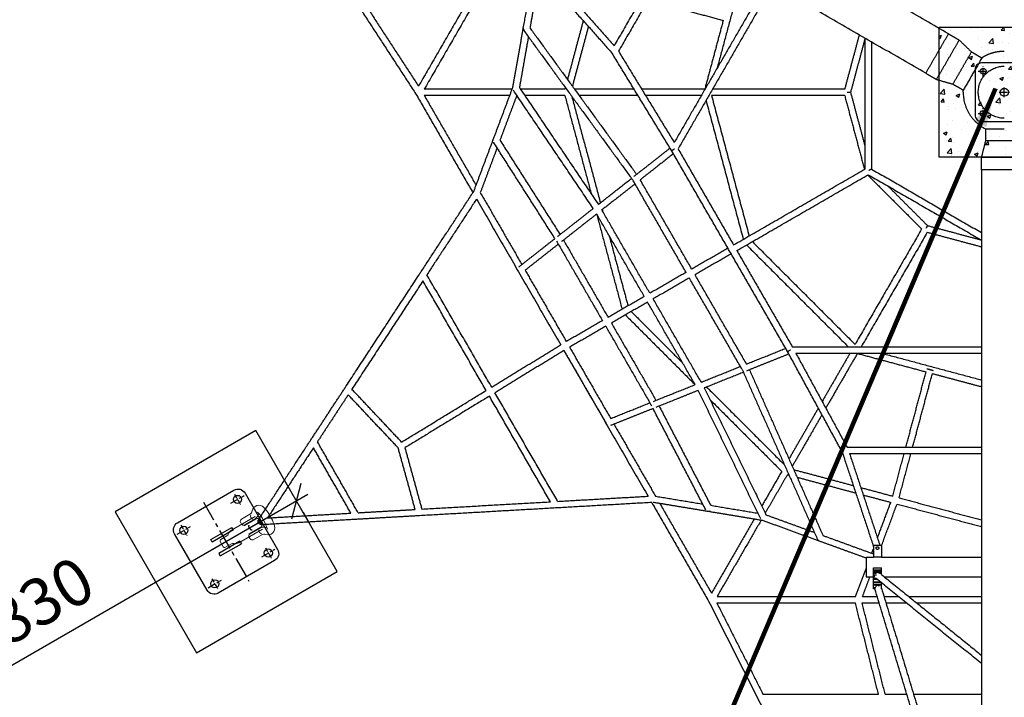
# Model space of a CAD drawing. Units: millimetres. Extents: x -282789 to 136859, y -27434 to 273524.
# Drawn here: x 107346 to 110372, y -17046 to -14964 of the extents above; entities that cross this region are included whole.
import ezdxf

# ---------------------------------------------------------------- set-up
doc = ezdxf.new("R2010")
doc.units = ezdxf.units.MM
doc.header["$MEASUREMENT"] = 0
doc.linetypes.add('CENTER', pattern=[2, 1.25, -0.25, 0.25, -0.25])
doc.layers.get('0').update_dxf_attribs({"linetype": 'CONTINUOUS'})
doc.layers.get('DEFPOINTS').update_dxf_attribs({"linetype": 'CONTINUOUS'})
for name, color, linetype in [('C', 1, 'CENTER'), ('CL', 1, 'CENTER'), ('G_DIM1', 7, 'CONTINUOUS'), ('G_기둥파이프', 7, 'CONTINUOUS'), ('G_로프', 150, 'CONTINUOUS'), ('G_지시선', 4, 'CONTINUOUS'), ('G_콘크리트', 6, 'CONTINUOUS'), ('G_플레이트', 7, 'CONTINUOUS')]:
    doc.layers.add(name, color=color, linetype=linetype)
doc.layers.add('F18$로프', color=7, linetype='CONTINUOUS', true_color=0x000000)
doc.styles.add('GSWeb(맑은고딕)', font='txt')
doc.styles.get("Standard").update_dxf_attribs({"font": 'txt', "height": 10})
doc.dimstyles.new('GSWeb A3 80', dxfattribs={"dimscale": 80, "dimtxt": 1.8, "dimasz": 1, "dimexe": 1, "dimexo": 0.5, "dimgap": 0.5, "dimtad": 1, "dimdec": 0, "dimdsep": 46, "dimlunit": 6, "dimtxsty": 'GSWeb(맑은고딕)', "dimblk": 'OBLIQUE', "dimcen": 0.09, "dimdle": 0.5, "dimclrd": 4, "dimclre": 4, "dimclrt": 3, "dimadec": 0, "dimazin": 2, "dimtfac": 1, "dimtdec": 0, "dimtix": 1, "dimtmove": 0, "dimatfit": 3, "dimldrblk": 'OBLIQUE', "dimfxl": 1, "dimtolj": 1, "dimtzin": 0, "dimarcsym": 0})
doc.dimstyles.get("Standard").update_dxf_attribs({"dimtxt": 0.18, "dimasz": 0.18, "dimexe": 0.18, "dimexo": 0.0625, "dimgap": 0.09, "dimtad": 0, "dimtih": 1, "dimtoh": 1, "dimdec": 4, "dimzin": 0, "dimdsep": 46, "dimtxsty": 'Standard', "dimcen": 0.09, "dimadec": 0, "dimazin": 0, "dimtfac": 1, "dimtdec": 4, "dimtofl": 0, "dimtmove": 0, "dimatfit": 3, "dimfxl": 1, "dimtolj": 1, "dimtzin": 0, "dimarcsym": 0})

# ---------------------------------------------------------------- blocks, each defined once
blk = doc.blocks.new('_Oblique')
at = {"color": 0, "linetype": 'ByBlock', "lineweight": -2}
blk.add_line((-0.5, -0.5), (0.5, 0.5), dxfattribs=at)
blk = doc.blocks.new('*D1030')
at = {"layer": 'DEFPOINTS', "color": 0}
for p in [(110375.7, -11173.8), (104826.8, -20304.2), (110375.7, -20304.2)]:
    blk.add_point(p, dxfattribs=at)
at = {"layer": 'G_DIM1', "color": 4, "lineweight": -2}
for p, q in [((104826.8, -11133.8), (104826.8, -20344.2)), ((110335.7, -11173.8), (104746.8, -11173.8)), ((110335.7, -20304.2), (104746.8, -20304.2))]:
    blk.add_line(p, q, dxfattribs=at)
at = {"layer": 'G_DIM1', "color": 4, "linetype": 'ByBlock', "lineweight": -2, "xscale": 80, "yscale": 80, "zscale": 80}
for p, rotation in [((104826.8, -11173.8), 90), ((104826.8, -20304.2), 270)]:
    blk.add_blockref('_Oblique', p, dxfattribs=dict(at, rotation=rotation))
at = {"layer": 'G_DIM1', "color": 3, "insert": (104700, -15739), "char_height": 144, "attachment_point": 5, "rotation": 90, "style": 'GSWeb(맑은고딕)'}
blk.add_mtext('\\A1;9,130', dxfattribs=at)
blk = doc.blocks.new('*D1035')
at = {"layer": 'DEFPOINTS', "color": 0}
for p in [(108196.7, -16442.7), (106611.9, -17357.7), (106611.9, -17357.7)]:
    blk.add_point(p, dxfattribs=at)
at = {"layer": 'G_DIM1', "color": 4, "lineweight": -2}
for p, q in [((108231.3, -16422.7), (106577.2, -17377.7)), ((108216.7, -16477.4), (108236.7, -16512)), ((106631.9, -17392.4), (106651.9, -17427))]:
    blk.add_line(p, q, dxfattribs=at)
at = {"layer": 'G_DIM1', "color": 4, "linetype": 'ByBlock', "lineweight": -2, "xscale": 80, "yscale": 80, "zscale": 80}
for p, rotation in [((108196.7, -16442.7), 30.00006718031752), ((106611.9, -17357.7), 210.0000671803175)]:
    blk.add_blockref('_Oblique', p, dxfattribs=dict(at, rotation=rotation))
at = {"layer": 'G_DIM1', "color": 3, "insert": (107340.9, -16790.4), "char_height": 144, "attachment_point": 5, "rotation": 30.0001, "style": 'GSWeb(맑은고딕)'}
blk.add_mtext('\\A1;1,830', dxfattribs=at)
blk = doc.blocks.new('*D1037')
at = {"layer": 'DEFPOINTS', "color": 0}
for p in [(110375.7, -10843.8), (104485.5, -20634.2), (110375.7, -20634.2)]:
    blk.add_point(p, dxfattribs=at)
at = {"layer": 'G_DIM1', "color": 4, "lineweight": -2}
for p, q in [((104485.5, -10803.8), (104485.5, -20674.2)), ((110335.7, -10843.8), (104405.5, -10843.8)), ((110335.7, -20634.2), (104405.5, -20634.2))]:
    blk.add_line(p, q, dxfattribs=at)
at = {"layer": 'G_DIM1', "color": 4, "linetype": 'ByBlock', "lineweight": -2, "xscale": 80, "yscale": 80, "zscale": 80}
for p, rotation in [((104485.5, -10843.8), 90), ((104485.5, -20634.2), 270)]:
    blk.add_blockref('_Oblique', p, dxfattribs=dict(at, rotation=rotation))
at = {"layer": 'G_DIM1', "color": 3, "insert": (104359, -15739), "char_height": 144, "attachment_point": 5, "rotation": 90, "style": 'GSWeb(맑은고딕)'}
blk.add_mtext('\\A1;9,790', dxfattribs=at)
blk = doc.blocks.new('신형 턴버클 플레이트')
for p, q in [((110860, -12387.4), (110860, -12462.4)), ((110869, -12387.4), (110860, -12387.4)), ((110869, -12462.4), (110869, -12387.4)), ((110909, -12462.4), (110909, -12387.4)), ((110909, -12387.4), (110918, -12387.4)), ((110918, -12387.4), (110918, -12462.4)), ((110869, -12462.4), (110860, -12462.4)), ((110909, -12462.4), (110918, -12462.4))]:
    blk.add_line(p, q)
blk.add_lwpolyline([(110789, -12299.9), (110989, -12299.9, -0.414214), (111014, -12324.9), (111014, -12524.9, -0.414214), (110989, -12549.9), (110789, -12549.9, -0.414214), (110764, -12524.9), (110764, -12324.9, -0.414214)], format="xyb", close=True)
for centre in [(110794, -12329.9), (110984, -12329.9), (110794, -12519.9), (110984, -12519.9)]:
    blk.add_circle(centre, 12.5)
at = {"layer": 'C', "ltscale": 20}
for p, q in [((110794, -12306.5), (110794, -12353.3)), ((110984, -12306.5), (110984, -12353.3)), ((110794, -12496.5), (110794, -12543.3)), ((110984, -12496.5), (110984, -12543.3))]:
    blk.add_line(p, q, dxfattribs=at)
at = {"layer": 'C', "ltscale": 10}
for p, q in [((110812, -12329.9), (110775.9, -12329.9)), ((111002, -12329.9), (110965.9, -12329.9)), ((110812, -12519.9), (110775.9, -12519.9)), ((111002, -12519.9), (110965.9, -12519.9))]:
    blk.add_line(p, q, dxfattribs=at)
at = {"layer": 'CL', "linetype": 'CENTER', "ltscale": 50}
for p, q in [((110889, -12564.9), (110889, -12285)), ((111028.9, -12424.9), (110749, -12424.9))]:
    blk.add_line(p, q, dxfattribs=at)
blk = doc.blocks.new('G$C44BFC504')
at = {"lineweight": 5}
for p, q in [((12.6, 81.3), (12.6, 51)), ((35, 84.2), (35, 40.2)), ((63, 40.2), (63, 84.2)), ((40, 35.2), (58, 35.2))]:
    blk.add_line(p, q, dxfattribs=at)
for points in [[(32.5, 42.4), (32.5, 81.3, 0.414214), (25.9, 88), (25.9, 88), (19.2, 88, 0.414214), (12.6, 81.3)], [(85.4, 51), (85.4, 81.3, 0.414214), (78.8, 88), (72.2, 88), (72.2, 88, 0.414214), (65.6, 81.3), (65.6, 42.4)], [(7.4, 39.6, 0.609017), (15.9, 3.3, 0.067275), (41.1, 0), (57, 0, 0.067275), (82.2, 3.3, 0.609025), (90.7, 39.6, 0.609025)], [(32.5, 60.5, 0.037703), (35, 58.1)], [(63, 58.1, 0.03865), (65.6, 60.5, 0.03865)], [(18.8, 27.4, 0.079668), (41, 24), (57, 24, 0.079668), (79.2, 27.4)]]:
    blk.add_lwpolyline(points, format="xyb", dxfattribs=at)
for centre, radius, start, end in [((-2.4, 51), 15, 310.4908, 0), ((23.3, 43.9), 9.46, 46.9631, 143.2494), ((13, 43.1), 19.5, 307.6888, 357.9173), ((40, 40.2), 5, 180, 270), ((58, 40.2), 5, 270, 0), ((85, 43.1), 19.5, 182.0827, 232.3112), ((74.7, 43.9), 9.46, 36.7506, 133.0369), ((100.4, 51), 15, 180, 229.5092), ((27.3, 25.4), 3.32, 135.6415, 169.8898), ((70.7, 25.4), 3.32, 10.1102, 44.3585)]:
    blk.add_arc(centre, radius, start, end, dxfattribs=at)
for points, weights in [([(49, 72.7), (42.8, 74), (40.4, 69.8)], [1, 0.785367939941, 0.885300494192]), ([(49, 72.7), (55.2, 74), (57.7, 69.8)], [1, 0.785367939942, 0.885300494192])]:
    blk.add_rational_spline(points, weights, degree=2)
blk = doc.blocks.new('G$C3DDE1194')
at = {"color": 1, "linetype": 'CENTER', "ltscale": 100}
for p, q in [((47, 775), (203, 775)), ((125, 697), (125, 853)), ((697, 775), (853, 775)), ((775, 697), (775, 853)), ((450, 372), (450, 528)), ((372, 450), (528, 450)), ((125, 47), (125, 203)), ((775, 47), (775, 203)), ((47, 125), (203, 125)), ((853, 125), (697, 125))]:
    blk.add_line(p, q, dxfattribs=at)
blk.add_lwpolyline([(100, 0), (800, 0, 0.414214), (900, 100), (900, 800, 0.414214), (800, 900), (100, 900, 0.414214), (0, 800), (0, 100, 0.414214)], format="xyb", close=True)
for centre in [(125, 775), (775, 775), (125, 125), (775, 125)]:
    blk.add_circle(centre, 45)
at = {"color": 6, "ltscale": 50}
blk.add_circle((450, 450), 62.5, dxfattribs=at)

msp = doc.modelspace()

# ---------------------------------------------------------------- hatches: boundary and pattern name
at = {"layer": 'G_콘크리트'}
h = msp.add_hatch(dxfattribs=at)
h.set_pattern_fill('AR-CONC', color=8, scale=16, style=0)
h.set_pattern_definition([(50, (83937.47, -17420.46), (114.76163, -10.04034), [12, -132]), (355, (83937.47, -17420.46), (-22.2002, 120.35074), [9.6, -105.6]), (100.45144, (83947.03, -17421.3), (92.5614, 110.3104), [10.19843, -112.18274]), (46.1842, (83937.47, -17388.46), (170.7586, -26.4831), [18, -198]), (96.6356, (83951.7, -17390.67), (149.5459, 155.859), [15.2977, -168.2742]), (351.1842, (83937.47, -17388.46), (149.5459, 155.859), [14.4, -158.4]), (21, (83953.47, -17396.46), (95.50513, -64.41902), [12, -132]), (326, (83953.47, -17396.46), (38.93045, 116.024), [9.6, -105.6]), (71.45144, (83961.43, -17401.83), (134.4356, 51.605), [10.19843, -112.18274]), (37.5, (83937.468, -17420.463), (1.94558, 53.263017), [0, -104.32, 0, -107.2, 0, -106]), (7.5, (83937.47, -17420.46), (42.09113, 63.10587), [0, -61.12, 0, -101.92, 0, -40.4]), (327.5, (83901.788, -17420.463), (85.41159, -3.60878), [0, -40, 0, -124.8, 0, -165.6]), (317.5, (83885.79, -17420.46), (93.30979, 16.0168), [0, -52, 0, -82.88, 0, -117.6])])
h.paths.add_polyline_path([(110572.1, -15386.8), (110172.1, -15386.8), (110172.1, -14986.8), (110572.1, -14986.8)])

# ---------------------------------------------------------------- linework, layer by layer
at = {"lineweight": 5}
msp.add_lwpolyline([(108069.5, -16490.2), (107997.1, -16532, 0.187141), (107986.9, -16544.7, -0.187141), (107982.3, -16550.3), (107964, -16560.9, 0.414214), (107962.2, -16567.7), (107971.2, -16583.3, 0.414214), (107978, -16585.1), (107996.3, -16574.6, -0.187141), (108003.5, -16573.5, 0.187141), (108019.6, -16571), (108092, -16529.2)], format="xyb", dxfattribs=at)
at = {"layer": 'F18$로프'}
for points in [[(109705.5, -16361.8), (109707.9, -16362.5), (109710.4, -16363.1)], [(109994.6, -16700.2), (109994.6, -16700.2), (109994.6, -16700.1)]]:
    msp.add_open_spline(points, degree=2, dxfattribs=at)
at = {"layer": 'G_기둥파이프', "color": 7, "linetype": 'Continuous'}
for points in [[(110200.6, -15007.4), (109068.9, -14354), (107937.1, -13700.6)], [(110130.7, -15128.5), (108999, -14475), (107867.2, -13821.6)], [(110165.7, -15067.9), (110183.2, -15037.7), (110200.6, -15007.4)], [(110200.6, -15007.4), (110217.1, -15016.9), (110233.6, -15026.4)], [(110198.7, -15087), (110216.2, -15056.7), (110233.6, -15026.4)], [(110233.6, -15026.4), (110252.4, -15044.7), (110271.3, -15062.9)], [(110130.7, -15128.5), (110148.2, -15098.2), (110165.7, -15067.9)], [(110242.7, -15112.4), (110257, -15087.6), (110271.3, -15062.9)], [(110271.3, -15062.9), (110287.2, -15072.1), (110303.2, -15081.3)], [(110163.7, -15147.5), (110181.2, -15117.2), (110198.7, -15087)], [(110303.8, -15080.3), (110274.8, -15130.5), (110245.8, -15180.8)], [(110130.7, -15128.5), (110147.2, -15138), (110163.7, -15147.5)], [(110214.1, -15161.9), (110228.4, -15137.1), (110242.7, -15112.4)], [(110163.7, -15147.5), (110188.9, -15154.7), (110214.1, -15161.9)], [(110214.1, -15161.9), (110230.1, -15171.1), (110246, -15180.3)], [(110314.1, -15299.2), (110343.1, -15299.2), (110372.1, -15299.2)], [(110315, -15336.6), (110315, -15317.9), (110315, -15299.2)], [(110302.2, -15387.4), (110308.6, -15362), (110315, -15336.6)], [(110372.1, -15336.6), (110343.5, -15336.6), (110315, -15336.6)], [(110429.3, -15336.6), (110400.7, -15336.6), (110372.1, -15336.6)], [(110372.1, -15387.4), (110337.2, -15387.4), (110302.2, -15387.4)], [(110302.2, -15425.5), (110302.2, -15406.4), (110302.2, -15387.4)], [(110442, -15387.4), (110407.1, -15387.4), (110372.1, -15387.4)], [(110372.1, -15425.5), (110337.2, -15425.5), (110302.2, -15425.5)], [(110302.2, -15425.5), (110302.2, -16732.3), (110302.2, -18039.2)], [(110442, -15425.5), (110407.1, -15425.5), (110372.1, -15425.5)], [(109969.6, -16582.7), (109969.6, -16599.2), (109969.6, -16615.7)], [(109973.6, -16578.7), (109982.1, -16578.7), (109990.6, -16578.7)], [(109994.6, -16582.7), (109994.6, -16599.2), (109994.6, -16615.7)], [(109947.1, -16615.7), (109947.1, -16646), (109947.1, -16676.2)], [(109947.1, -16615.7), (109958.3, -16615.7), (109969.6, -16615.7)], [(109994.6, -16615.7), (109982.1, -16615.7), (109969.6, -16615.7)], [(109994.6, -16615.7), (110148.4, -16615.7), (110302.2, -16615.7)], [(109969.6, -16648), (109982.1, -16648), (109994.6, -16648)], [(109969.6, -16654.6), (109969.6, -16651.3), (109969.6, -16648)], [(109969.6, -16657.2), (109969.6, -16655.9), (109969.6, -16654.6)], [(109969.6, -16654.6), (109982.1, -16654.6), (109994.6, -16654.6)], [(109969.6, -16660.2), (109969.6, -16658.7), (109969.6, -16657.2)], [(109969.6, -16657.2), (109982.1, -16657.2), (109994.6, -16657.2)], [(109969.6, -16660.4), (109969.6, -16660.3), (109969.6, -16660.2)], [(109969.6, -16660.2), (109982.1, -16660.2), (109994.6, -16660.2)], [(109969.6, -16664), (109969.6, -16662.2), (109969.6, -16660.4)], [(109969.6, -16660.4), (109982.1, -16660.4), (109994.6, -16660.4)], [(109969.6, -16664.2), (109969.6, -16664.1), (109969.6, -16664)], [(109969.6, -16664), (109973.8, -16664), (109978, -16664)], [(109969.6, -16667.8), (109969.6, -16666), (109969.6, -16664.2)], [(109969.6, -16664.2), (109973.8, -16664.2), (109978, -16664.2)], [(109969.6, -16669.5), (109969.6, -16668.7), (109969.6, -16667.8)], [(109969.6, -16672.2), (109969.6, -16670.9), (109969.6, -16669.5)], [(109969.6, -16669.5), (109974.3, -16669.5), (109978.9, -16669.5)], [(109969.6, -16678.5), (109969.6, -16675.4), (109969.6, -16672.2)], [(109972.7, -16672.2), (109971.1, -16672.2), (109969.6, -16672.2)], [(109986.1, -16664), (109990.4, -16664), (109994.6, -16664)], [(109988.9, -16664.2), (109991.7, -16664.2), (109994.6, -16664.2)], [(109994.6, -16654.6), (109994.6, -16651.3), (109994.6, -16648)], [(109994.6, -16657.2), (109994.6, -16655.9), (109994.6, -16654.6)], [(109994.6, -16660.2), (109994.6, -16658.7), (109994.6, -16657.2)], [(109994.6, -16660.4), (109994.6, -16660.3), (109994.6, -16660.2)], [(109994.6, -16664), (109994.6, -16662.2), (109994.6, -16660.4)], [(109994.6, -16664.2), (109994.6, -16664.1), (109994.6, -16664)], [(109994.6, -16667.8), (109994.6, -16666), (109994.6, -16664.2)], [(109994.6, -16668.8), (109994.6, -16668.3), (109994.6, -16667.8)], [(109947.1, -16676.2), (109958.3, -16676.2), (109969.6, -16676.2)], [(109969.6, -16681.2), (109969.6, -16679.9), (109969.6, -16678.5)], [(109969.6, -16678.5), (109972.3, -16678.5), (109975, -16678.5)], [(109969.6, -16683.5), (109969.6, -16682.4), (109969.6, -16681.2)], [(109978.2, -16681.2), (109973.9, -16681.2), (109969.6, -16681.2)], [(109969.6, -16691.1), (109969.6, -16687.3), (109969.6, -16683.5)], [(109981, -16683.5), (109975.3, -16683.5), (109969.6, -16683.5)], [(109969.6, -16693.1), (109969.6, -16692.1), (109969.6, -16691.1)], [(109969.6, -16691.1), (109980, -16691.1), (109990.5, -16691.1)], [(109969.6, -16700.1), (109969.6, -16696.6), (109969.6, -16693.1)], [(109969.6, -16693.1), (109981.3, -16693.1), (109992.9, -16693.1)], [(109969.6, -16700.2), (109969.6, -16700.2), (109969.6, -16700.1)], [(109994.6, -16700.1), (109982.1, -16700.1), (109969.6, -16700.1)], [(109969.6, -16708.5), (109969.6, -16704.4), (109969.6, -16700.2)], [(109969.6, -16700.2), (109982.1, -16700.2), (109994.6, -16700.2)], [(109994.6, -16700.1), (109994.6, -16697.3), (109994.6, -16694.4)], [(109994.6, -16708.5), (109994.6, -16704.4), (109994.6, -16700.2)], [(110003.8, -16676.2), (110153, -16676.2), (110302.2, -16676.2)], [(109969.6, -16708.6), (109969.6, -16708.6), (109969.6, -16708.5)], [(109969.6, -16708.5), (109973.6, -16708.5), (109977.6, -16708.5)], [(109969.6, -16709.1), (109969.6, -16708.9), (109969.6, -16708.6)], [(109969.6, -16708.6), (109971.3, -16708.6), (109973, -16708.6)], [(109969.6, -16709.1), (109971.4, -16709.1), (109973.2, -16709.1)], [(109974.4, -16713.1), (109972, -16713.1), (109969.6, -16713.1)], [(109993.9, -16708.5), (109994.2, -16708.5), (109994.6, -16708.5)], [(109993.9, -16708.6), (109994.2, -16708.6), (109994.6, -16708.6)], [(109994.1, -16709.1), (109994.3, -16709.1), (109994.6, -16709.1)], [(109994.6, -16708.6), (109994.6, -16708.6), (109994.6, -16708.5)], [(109994.6, -16709.1), (109994.6, -16708.9), (109994.6, -16708.6)], [(109994.6, -16713.1), (109994.6, -16711.1), (109994.6, -16709.1)]]:
    msp.add_open_spline(points, degree=2, dxfattribs=at)
for points, weights, knots in [([(110303.8, -15080.3), (110314.1, -15073.7), (110325.6, -15069.1), (110348, -15060.3), (110372.1, -15060.3)], [1, 0.99530237523, 1, 0.982290257781, 1], [0, 0, 0, 24.532671, 24.532671, 72.217988, 72.217988, 72.217988]), ([(109977.8, -16587.5), (109977.8, -16583.2), (109982.1, -16583.2), (109986.3, -16583.2), (109986.3, -16587.5)], [1, 0.707106781187, 1, 0.707106781187, 1], [0, 0, 0, 6.675884, 6.675884, 13.351769, 13.351769, 13.351769]), ([(109986.3, -16587.5), (109986.3, -16591.7), (109982.1, -16591.7), (109977.8, -16591.7), (109977.8, -16587.5)], [1, 0.707106781186, 1, 0.707106781186, 1], [0, 0, 0, 6.675884, 6.675884, 13.351769, 13.351769, 13.351769]), ([(109973.2, -16676), (109972.8, -16675.3), (109972.6, -16674.4), (109972.3, -16673.4), (109972.2, -16672.2)], [1, 0.996270520963, 1, 0.993782372635, 1], [0, 0, 0, 1.727801, 1.727801, 3.959202, 3.959202, 3.959202]), ([(109978, -16662.2), (109978, -16660.5), (109982.1, -16660.5), (109986.1, -16660.5), (109986.1, -16662.2)], [1, 0.707106781187, 1, 0.707106781187, 1], [0, 0, 0, 6.361725, 6.361725, 12.72345, 12.72345, 12.72345]), ([(109978.5, -16663), (109980.6, -16661.9), (109983, -16661.9), (109984.6, -16661.9), (109986.1, -16662.5)], [1, 0.971658795607, 1, 0.984197832079, 1], [0, 0, 0, 4.695993, 4.695993, 7.840124, 7.840124, 7.840124]), ([(109978, -16704.4), (109978, -16700.3), (109982.1, -16700.3), (109986.1, -16700.3), (109986.1, -16704.4)], [1, 0.707108590356, 1, 0.707108590356, 1], [0, 0, 0, 6.36169, 6.36169, 12.723381, 12.723381, 12.723381]), ([(109978.7, -16702.1), (109980.4, -16701.4), (109982.2, -16701), (109982.9, -16700.8), (109983.6, -16700.6)], [1, 0.998214507398, 1, 0.999674209361, 1], [0, 0, 0, 3.642967, 3.642967, 5.160429, 5.160429, 5.160429])]:
    msp.add_rational_spline(points, weights, degree=2, knots=knots, dxfattribs=at)
for points, weights in [([(110292.1, -15186.8), (110292.1, -15106.8), (110372.1, -15106.8)], [1, 0.707106781187, 1]), ([(110245.6, -15186.8), (110245.6, -15183.8), (110245.8, -15180.8)], [1, 0.999720417918, 1]), ([(110245.6, -15186.8), (110245.6, -15263.8), (110314.1, -15299.2)], [1, 0.853960778876, 1]), ([(110372.1, -15266.7), (110292.1, -15266.7), (110292.1, -15186.8)], [1, 0.707106781187, 1]), ([(109969.6, -16582.7), (109969.6, -16578.7), (109973.6, -16578.7)], [1, 0.70710678119, 1]), ([(109990.6, -16578.7), (109994.6, -16578.7), (109994.6, -16582.7)], [1, 0.707106781187, 1]), ([(109973.4, -16676.1), (109972.6, -16674.3), (109972.7, -16672.2)], [1, 0.977042740313, 1]), ([(109979.4, -16663.5), (109978, -16663), (109978, -16662.2)], [0.854156153803, 0.844158039173, 1]), ([(109986.1, -16662.2), (109986.1, -16663), (109984.8, -16663.5)], [1, 0.844158039173, 0.854156153803]), ([(109978.5, -16706.2), (109978, -16705.3), (109978, -16704.4)], [1, 0.972198797243, 1]), ([(109969.6, -16713.1), (109969.6, -16713.1), (109969.6, -16709.1)], [1, 0.707106781186, 1])]:
    msp.add_rational_spline(points, weights, degree=2, dxfattribs=at)
at = {"layer": 'G_로프'}
for points, degree in [([(108196.2, -14629.9), (108379.9, -14911.1), (108563.6, -15192.4)], 2), ([(109375.8, -14692.6), (109274.3, -14868.3), (109172.9, -15044)], 2), ([(109393.1, -14702.6), (109289.7, -14881.7), (109186.3, -15060.8)], 2), ([(108784.6, -14799.1), (108678.1, -14983.6), (108571.6, -15168)], 2), ([(108802.3, -14808.4), (108695.9, -14992.8), (108589.4, -15177.1)], 2), ([(108942.8, -14826.6), (108928.5, -14907.8), (108914.1, -14989)], 2), ([(108975.8, -14822.4), (109074.4, -14933.2), (109172.9, -15044)], 2), ([(109571.7, -14805.7), (109530.5, -14959.3), (109489.4, -15113)], 2), ([(108893.7, -14989.7), (108906.9, -14914.6), (108920.2, -14839.6)], 2), ([(108963.1, -14838.2), (109064.8, -14952.6), (109166.6, -15066.9)], 2), ([(109643, -14846.9), (109500.3, -15094), (109357.6, -15341.2)], 2), ([(109660.3, -14856.9), (109514.9, -15108.8), (109369.4, -15360.8)], 2), ([(108400, -14905.3), (108485.8, -15036.7), (108571.6, -15168)], 2), ([(109276.8, -14904), (109392.4, -14935), (109508.1, -14965.9)], 2), ([(109077.8, -14967.1), (109053.6, -15057.3), (109029.5, -15147.4)], 2), ([(109508.1, -14965.9), (109479.8, -15071.5), (109451.5, -15177.1)], 2), ([(108861.3, -15172.7), (108877.5, -15081.4), (108893.6, -14990.1)], 2), ([(108893.6, -14990.2), (108893.6, -14990.1), (108893.6, -14990), (108893.6, -14989.9)], 3), ([(108893.7, -14989.4), (108893.7, -14989.4), (108893.7, -14989.3), (108893.8, -14989.3)], 3), ([(108895.4, -14997.4), (109063.5, -15228.1), (109231.6, -15458.9)], 2), ([(108914.1, -14989), (109078, -15214.1), (109241.9, -15439.1)], 2), ([(109093.7, -14985), (109069.1, -15076.6), (109044.6, -15168.2)], 2), ([(109926.2, -15010.4), (109903.8, -15093.7), (109881.5, -15177.1)], 2), ([(108909.3, -15016.4), (108895.5, -15094.4), (108881.7, -15172.4)], 2), ([(109943.9, -15021.6), (109921.7, -15104.4), (109899.5, -15187.1)], 2), ([(109943.9, -15020.6), (109943.9, -15221.7), (109943.9, -15422.8)], 2), ([(109963.9, -15032.1), (109963.9, -15227.5), (109963.9, -15422.8)], 2), ([(109349.2, -15365.8), (109257.9, -15216.4), (109166.6, -15066.9)], 2), ([(109186.3, -15060.8), (109271.9, -15201), (109357.6, -15341.2)], 2), ([(108563.6, -15192.4), (108651.1, -15344), (108738.7, -15495.6)], 2), ([(108859.5, -15177.1), (108724.5, -15177.1), (108589.4, -15177.1)], 2), ([(108801.4, -15331.8), (108831.4, -15251.9), (108861.4, -15172)], 2), ([(109108.6, -15543.9), (108985.8, -15362.2), (108863, -15180.5)], 2), ([(108881.7, -15172.4), (109003, -15352), (109124.3, -15531.5)], 2), ([(109021.5, -15177.1), (108953.2, -15177.1), (108884.9, -15177.1)], 2), ([(109022.8, -15172.2), (109022.1, -15174.7), (109021.5, -15177.1)], 2), ([(109233.9, -15177.1), (109142.5, -15177.1), (109051.1, -15177.1)], 2), ([(109451.5, -15177.1), (109354.4, -15177.1), (109257.3, -15177.1)], 2), ([(109881.5, -15177.1), (109678.5, -15177.1), (109475.4, -15177.1)], 2), ([(109899.5, -15187.1), (109896.1, -15187.1), (109892.6, -15187.1), (109889.2, -15187.1)], 3), ([(109899.5, -15187.1), (109921.7, -15269.9), (109943.9, -15352.6)], 2), ([(108852, -15197.1), (108720.7, -15197.1), (108589.4, -15197.1)], 2), ([(108589.4, -15197.1), (108669, -15334.9), (108748.5, -15472.6)], 2), ([(108873.7, -15196.3), (108847.8, -15265.2), (108821.9, -15334.1)], 2), ([(108874.2, -15197.1), (108873.8, -15197.1), (108873.4, -15197.1)], 2), ([(109021.5, -15197.1), (108959.9, -15197.1), (108898.4, -15197.1)], 2), ([(109021.5, -15197.1), (109061.9, -15348.1), (109102.4, -15499)], 2), ([(109042.9, -15199.9), (109086.7, -15363.3), (109130.5, -15526.7)], 2), ([(109246.1, -15197.1), (109155.9, -15197.1), (109065.7, -15197.1)], 2), ([(109440.8, -15197.1), (109355.2, -15197.1), (109269.6, -15197.1)], 2), ([(109455.4, -15211.8), (109512.6, -15425.3), (109569.8, -15638.8)], 2), ([(109472.2, -15197.1), (109530, -15412.8), (109587.8, -15628.4)], 2), ([(109881.5, -15197.1), (109676.8, -15197.1), (109472.2, -15197.1)], 2), ([(109881.5, -15197.1), (109911.9, -15310.4), (109942.2, -15423.8)], 2), ([(108741.5, -15491.4), (108771.4, -15411.8), (108801.3, -15332.1)], 2), ([(108990.9, -15636.4), (108896.6, -15488.5), (108802.4, -15340.7)], 2), ([(108821.9, -15334.1), (108914.3, -15479), (109006.7, -15623.9)], 2), ([(108813.1, -15357.6), (108787.3, -15426.3), (108761.5, -15495.1)], 2), ([(109233.8, -15445.5), (109289.3, -15401.9), (109344.7, -15358.4)], 2), ([(109705.7, -15983.3), (109527.6, -15674.7), (109349.4, -15366.2)], 2), ([(109358.2, -15360.8), (109358.3, -15360.7), (109358.4, -15360.6), (109358.6, -15360.5)], 3), ([(109369.4, -15360.8), (109454.6, -15508.4), (109539.9, -15656.1)], 2), ([(109355, -15375.8), (109304, -15415.8), (109253, -15455.9)], 2), ([(109539.9, -15656.1), (109741.9, -15539.4), (109943.9, -15422.8)], 2), ([(109963.9, -15422.8), (109959.7, -15425.2), (109955.6, -15427.6)], 2), ([(109963.9, -15422.8), (110133, -15520.5), (110302.2, -15618.2)], 2), ([(109124.3, -15531.5), (109175.3, -15491.5), (109226.2, -15451.5)], 2), ([(109394, -15740.3), (109312.8, -15599.6), (109231.6, -15458.9)], 2), ([(109411.4, -15730.3), (109332.2, -15593.1), (109253, -15455.9)], 2), ([(109549.9, -15673.4), (109751.9, -15556.8), (109953.9, -15440.1)], 2), ([(109952.2, -15441.1), (110035.2, -15524.1), (110118.1, -15607)], 2), ([(109953.9, -15440.1), (110128, -15540.7), (110302.2, -15641.3)], 2), ([(108577.2, -15741.8), (108659.6, -15616.1), (108742, -15490.5)], 2), ([(108742.1, -15490.5), (108742.1, -15490.4), (108742.2, -15490.3), (108742.2, -15490.2)], 3), ([(108761.5, -15495.1), (108825.3, -15605.7), (108889.2, -15716.3)], 2), ([(109237.1, -15468.4), (109186.1, -15508.5), (109135.1, -15548.5)], 2), ([(110014.6, -15475.2), (110075.2, -15535.8), (110135.8, -15596.4)], 2), ([(108749.9, -15515), (108673.6, -15631.4), (108597.3, -15747.7)], 2), ([(108749.9, -15515), (108879.2, -15739.1), (109008.6, -15963.1)], 2), ([(108998.4, -15630.4), (109053.5, -15587.2), (109108.6, -15543.9)], 2), ([(109282.8, -15804.5), (109208.9, -15676.5), (109135.1, -15548.5)], 2), ([(109136.1, -15547.7), (109136.8, -15550.2), (109137.5, -15552.7)], 2), ([(109119.2, -15561), (109064.9, -15603.6), (109010.7, -15646.2)], 2), ([(109119, -15561.1), (109158.2, -15707.4), (109197.4, -15853.8)], 2), ([(109265.5, -15814.5), (109192.3, -15687.7), (109119.2, -15561)], 2), ([(110118.1, -15607), (110015.8, -15784.2), (109913.5, -15961.5)], 2), ([(110135.8, -15596.4), (110134.1, -15599.4), (110132.4, -15602.4), (110130.6, -15605.4)], 3), ([(110135.8, -15596.4), (110218.6, -15618.6), (110301.3, -15640.8)], 2), ([(108880.3, -15723.2), (108935.6, -15679.8), (108990.9, -15636.4)], 2), ([(108995.7, -15644), (109066.4, -15766.3), (109137, -15888.7)], 2), ([(109017.2, -15641.1), (109085.7, -15759.9), (109154.3, -15878.7)], 2), ([(109157.5, -15627.3), (109186.4, -15735.4), (109215.4, -15843.4)], 2), ([(109597.8, -15645.7), (109755.6, -15803.6), (109913.5, -15961.5)], 2), ([(110135.5, -15617), (110034, -15792.8), (109932.4, -15968.7)], 2), ([(110135.5, -15617), (110218.8, -15639.4), (110302.2, -15661.7)], 2), ([(109001.3, -15653.6), (108950.3, -15693.7), (108899.3, -15733.8)], 2), ([(109522.6, -15666.1), (109467, -15698.2), (109411.4, -15730.3)], 2), ([(109549.9, -15673.4), (109635.1, -15821), (109720.4, -15968.7)], 2), ([(109579.8, -15656.1), (109736.1, -15812.4), (109892.4, -15968.7)], 2), ([(109532.6, -15683.4), (109477, -15715.5), (109421.4, -15747.6)], 2), ([(109532.6, -15683.4), (109477, -15715.5), (109421.4, -15747.6)], 2), ([(108899.3, -15733.8), (108962.5, -15843.3), (109025.8, -15952.9)], 2), ([(108345.6, -16094.9), (108461.4, -15918.4), (108577.1, -15742)], 2), ([(108585, -15766.4), (108475.8, -15932.9), (108366.7, -16099.3)], 2), ([(108779.4, -16103.2), (108682.2, -15934.8), (108585, -15766.4)], 2), ([(108796.5, -16092.8), (108696.9, -15920.2), (108597.3, -15747.7)], 2), ([(109394, -15740.3), (109338.4, -15772.4), (109282.8, -15804.5)], 2), ([(109404, -15757.6), (109348.4, -15789.7), (109292.8, -15821.8)], 2), ([(109566.5, -16039), (109485.3, -15898.3), (109404, -15757.6)], 2), ([(109579.8, -16021.9), (109500.6, -15884.8), (109421.4, -15747.6)], 2), ([(109265.5, -15814.5), (109209.9, -15846.6), (109154.3, -15878.7)], 2), ([(109440.6, -16077.7), (109366.7, -15949.8), (109292.8, -15821.8)], 2), ([(109275.5, -15831.8), (109219.9, -15863.9), (109164.3, -15896)], 2), ([(109421.9, -16085.3), (109348.7, -15958.5), (109275.5, -15831.8)], 2), ([(109137, -15888.7), (109081.4, -15920.8), (109025.8, -15952.9)], 2), ([(109207.4, -15871.1), (109314.6, -15978.2), (109421.7, -16085.3)], 2), ([(109225.4, -15860.7), (109304.5, -15939.8), (109383.6, -16018.9)], 2), ([(109147, -15906), (109091.4, -15938.1), (109035.8, -15970.2)], 2), ([(109147, -15906), (109217.6, -16028.3), (109288.2, -16150.7)], 2), ([(109164.3, -15896), (109232.9, -16014.8), (109301.4, -16133.5)], 2), ([(108796.5, -16092.8), (108902.5, -16027.9), (109008.6, -15963.1)], 2), ([(109035.8, -15970.2), (109099, -16079.8), (109162.3, -16189.3)], 2), ([(109579.8, -16021.9), (109640, -15997.8), (109700.2, -15973.7)], 2), ([(109714.8, -15978.4), (109714.9, -15978.3), (109715, -15978.2), (109715.1, -15978.2)], 3), ([(109720.4, -15968.7), (110011.3, -15968.7), (110302.2, -15968.7)], 2), ([(109018.6, -15980.4), (108912.5, -16045.2), (108806.5, -16110.1)], 2), ([(109018.6, -15980.4), (109147.8, -16204.2), (109277, -16428.1)], 2), ([(109018.6, -15980.4), (109083.9, -16093.5), (109149.1, -16206.5)], 2), ([(109710.1, -15991.3), (109644.6, -16017.5), (109579.2, -16043.7)], 2), ([(109873.4, -16291.2), (109789.7, -16137.5), (109705.9, -15983.7)], 2), ([(109731.4, -15988.7), (109810, -16133), (109888.6, -16277.3)], 2), ([(109731.4, -15988.7), (110016.8, -15988.7), (110302.2, -15988.7)], 2), ([(109897.8, -15988.7), (109855, -16062.8), (109812.2, -16137)], 2), ([(109920.5, -15989.4), (109871.9, -16073.5), (109823.4, -16157.5)], 2), ([(109920.5, -15989.4), (110026.1, -16017.7), (110131.6, -16046)], 2), ([(109995, -15988.7), (110148.6, -16029.8), (110302.2, -16071)], 2), ([(109440.6, -16077.7), (109500.8, -16053.6), (109561, -16029.5)], 2), ([(109566.5, -16039), (109682.3, -16299.8), (109798, -16560.6)], 2), ([(109588.8, -16039.9), (109701.7, -16294.4), (109814.7, -16548.8)], 2), ([(109570.2, -16047.3), (109510.1, -16071.4), (109450, -16095.5)], 2), ([(110069.7, -16277.3), (110100.7, -16161.6), (110131.6, -16046)], 2), ([(110090.4, -16277.3), (110120.7, -16164.2), (110151, -16051.2)], 2), ([(110151, -16051.2), (110226.6, -16071.4), (110302.2, -16091.7)], 2), ([(108240.8, -16254.7), (108293.1, -16174.9), (108345.4, -16095.2)], 2), ([(108519.7, -16261.9), (108443.2, -16180.6), (108366.7, -16099.3)], 2), ([(109293.8, -16136.6), (109357.8, -16110.9), (109421.9, -16085.3)], 2), ([(109438.2, -16073.6), (109440, -16075.4), (109441.9, -16077.2)], 2), ([(109450, -16095.5), (109544.8, -16290.4), (109639.6, -16485.2)], 2), ([(109457.2, -16092.6), (109576.9, -16212.2), (109696.5, -16331.8)], 2), ([(108355.4, -16116.5), (108308.1, -16188.5), (108260.9, -16260.5)], 2), ([(108509.1, -16279.7), (108432.2, -16198.1), (108355.4, -16116.5)], 2), ([(108519.7, -16261.9), (108649.6, -16182.5), (108779.4, -16103.2)], 2), ([(108789.4, -16120.5), (108659.5, -16199.9), (108529.7, -16279.3)], 2), ([(108976.8, -16445.2), (108883.1, -16282.8), (108789.4, -16120.5)], 2), ([(108999.2, -16443.9), (108902.8, -16277), (108806.5, -16110.1)], 2), ([(109431.4, -16103), (109366.3, -16129.1), (109301.3, -16155.1)], 2), ([(109623.3, -16497.4), (109527.3, -16300.2), (109431.4, -16103)], 2), ([(109467.1, -16130.8), (109577.6, -16241.3), (109688.1, -16351.8)], 2), ([(109292.4, -16158.7), (109227.2, -16184.8), (109162, -16211)], 2), ([(109162.3, -16189.3), (109222.5, -16165.2), (109282.7, -16141)], 2), ([(109454.2, -16469.8), (109373.3, -16314.2), (109292.4, -16158.7)], 2), ([(109311.1, -16151.2), (109390.4, -16303.7), (109469.7, -16456.1)], 2), ([(109800.5, -16157.3), (109755.3, -16235.4), (109710.2, -16313.5)], 2), ([(109811.7, -16177.8), (109766, -16257), (109720.3, -16336.2)], 2), ([(109172.4, -16206.8), (109236.3, -16317.4), (109300.1, -16428)], 2), ([(108079.7, -16500.4), (108160.2, -16377.6), (108240.7, -16254.8)], 2), ([(108248.6, -16279.3), (108177.9, -16387), (108107.3, -16494.7)], 2), ([(108363.6, -16480.1), (108306.1, -16379.7), (108248.6, -16279.3)], 2), ([(108385.9, -16478.8), (108323.4, -16369.7), (108260.9, -16260.5)], 2), ([(108561.3, -16468.9), (108535.2, -16374.3), (108509.1, -16279.7)], 2), ([(108529.7, -16279.3), (108555.7, -16373.5), (108581.7, -16467.7)], 2), ([(109888.6, -16277.3), (110095.4, -16277.3), (110302.2, -16277.3)], 2), ([(109873.4, -16291.2), (109921.6, -16436.5), (109969.7, -16581.8)], 2), ([(109896.5, -16297.3), (109943.1, -16438), (109989.7, -16578.7)], 2), ([(109896.5, -16297.3), (110099.4, -16297.3), (110302.2, -16297.3)], 2), ([(110029.3, -16427.9), (110046.8, -16362.6), (110064.3, -16297.3)], 2), ([(110048.6, -16433), (110066.8, -16365.1), (110085, -16297.3)], 2), ([(109688.1, -16351.8), (109657.4, -16405.1), (109626.6, -16458.4)], 2), ([(109705.5, -16361.8), (109671.3, -16421), (109637.1, -16480.1)], 2), ([(109724.8, -16346.3), (109816.3, -16370.8), (109907.9, -16395.3)], 2), ([(109735.2, -16369.8), (109825.3, -16393.9), (109915.4, -16418.1)], 2), ([(109931, -16401.5), (109980.2, -16414.7), (110029.3, -16427.9)], 2), ([(108999.2, -16443.9), (109138.1, -16436), (109277, -16428.1)], 2), ([(109300.1, -16428), (109372.6, -16440), (109445, -16452)], 2), ([(109938.6, -16424.3), (109980.9, -16435.6), (110023.2, -16446.9)], 2), ([(110048.6, -16433), (110175.4, -16467), (110302.2, -16501)], 2), ([(109288.2, -16447.4), (108931.5, -16467.8), (108574.7, -16488.1)], 2), ([(108581.7, -16467.7), (108779.3, -16456.4), (108976.8, -16445.2)], 2), ([(109288.2, -16447.4), (109375.8, -16599.1), (109463.3, -16750.7)], 2), ([(109461.1, -16475), (109377.2, -16461.1), (109293.3, -16447.2)], 2), ([(109313.1, -16450.4), (109392.6, -16588.2), (109472.1, -16726)], 2), ([(109469.7, -16456.1), (109542.3, -16468.2), (109614.9, -16480.2)], 2), ([(109982.3, -16556.3), (110002.7, -16501.6), (110023.2, -16446.9)], 2), ([(109994.3, -16581.3), (110018.4, -16516.7), (110042.6, -16452.1)], 2), ([(110042.6, -16452.1), (110172.4, -16486.9), (110302.2, -16521.7)], 2), ([(108107.3, -16494.7), (108235.4, -16487.4), (108363.6, -16480.1)], 2), ([(108574.4, -16488.1), (108477.7, -16493.6), (108380.9, -16499.2)], 2), ([(108385.9, -16478.8), (108473.6, -16473.8), (108561.3, -16468.9)], 2), ([(108574.7, -16488.1), (108574.6, -16488.1), (108574.5, -16488.1), (108574.4, -16488.1)], 3), ([(109629.9, -16503), (109545.6, -16489), (109461.4, -16475)], 2), ([(109614.5, -16479.3), (109614.3, -16479.7), (109614.1, -16480.1)], 2), ([(109639.6, -16485.2), (109714.1, -16512.3), (109788.6, -16539.4)], 2), ([(108083.5, -16494.4), (108083.5, -16494.4), (108083.5, -16494.4), (108083.6, -16494.4)], 3), ([(108088.6, -16515.3), (108088.5, -16515.3), (108088.4, -16515.3), (108088.3, -16515.3)], 3), ([(108380.7, -16499.2), (108234.7, -16507.5), (108088.6, -16515.8)], 2), ([(108088.9, -16515.3), (108088.9, -16515.3), (108088.9, -16515.3), (108088.8, -16515.3)], 3), ([(108095.4, -16514.9), (108095.4, -16514.9), (108095.4, -16514.9), (108095.4, -16514.9)], 3), ([(108380.9, -16499.2), (108380.8, -16499.2), (108380.8, -16499.2), (108380.7, -16499.2)], 3), ([(109603.4, -16498.6), (109537.8, -16612.3), (109472.1, -16726)], 2), ([(109624.5, -16502.1), (109557, -16619), (109489.4, -16736)], 2), ([(109803.5, -16566.1), (109716.3, -16534.4), (109629.2, -16502.7)], 2), ([(109814.7, -16548.8), (109892.1, -16577), (109969.6, -16605.1)], 2), ([(109947.1, -16618.2), (109875.5, -16592.2), (109803.8, -16566.2)], 2), ([(109964.7, -16603.4), (109967.2, -16596.9), (109969.6, -16590.3)], 2), ([(109915.2, -16736), (109931.1, -16693.3), (109947.1, -16650.6)], 2), ([(109994.6, -16668.8), (110148.4, -16792.8), (110302.2, -16916.8)], 2), ([(109936.5, -16736), (109947.7, -16706.1), (109958.9, -16676.2)], 2), ([(110302.2, -16942.5), (110140.1, -16811.8), (109978.1, -16681.1)], 2), ([(109489.4, -16736), (109702.3, -16736), (109915.2, -16736)], 2), ([(109936.5, -16736), (109958.9, -16736), (109981.3, -16736)], 2), ([(110302.2, -17794.4), (110138.3, -17253.8), (109974.4, -16713.1)], 2), ([(109994.6, -16710.8), (110148.4, -17218.2), (110302.2, -17725.5)], 2), ([(110002.2, -16736), (110024.1, -16736), (110046.1, -16736)], 2), ([(110077.9, -16736), (110190.1, -16736), (110302.2, -16736)], 2), ([(109463.3, -16750.7), (109761.5, -17339.8), (110059.6, -17928.8)], 2), ([(109488.4, -16756), (109701.4, -16756), (109914.3, -16756)], 2), ([(109488.4, -16756), (109559.3, -16896), (109630.1, -17036)], 2), ([(109985.2, -17036), (109949.8, -16896), (109914.3, -16756)], 2), ([(110005.8, -17036), (109970.4, -16896), (109935, -16756)], 2), ([(109935, -16756), (109961.2, -16756), (109987.4, -16756)], 2), ([(110008.3, -16756), (110039.6, -16756), (110070.9, -16756)], 2), ([(110102.7, -16756), (110202.5, -16756), (110302.2, -16756)], 2), ([(109630.1, -17036), (109807.7, -17036), (109985.2, -17036)], 2), ([(110005.8, -17036), (110039, -17036), (110072.3, -17036)], 2), ([(110093.2, -17036), (110197.7, -17036), (110302.2, -17036)], 2)]:
    msp.add_open_spline(points, degree=degree, dxfattribs=at)
for points, weights, degree, knots in [([(108893.7, -14989.7), (108893.2, -14992.5), (108894.7, -14995.1), (108895.2, -14996.1), (108896, -14996.9)], [0.858706508216, 0.881024404476, 1, 0.992398291307, 1], 2, [0.932726, 0.932726, 0.932726, 1.570796, 1.570796, 3.870536, 3.870536, 3.870536]), ([(110134.2, -16036.3), (110134.2, -16036.3), (110143.9, -16038.9), (110153.5, -16041.5), (110153.5, -16041.5)], [1, 0.707106781187, 1, 0.707106781187, 1], 2, [3.141593, 3.141593, 3.141593, 4.712389, 4.712389, 6.283185, 6.283185, 6.283185]), ([(109467.7, -16474), (109467.4, -16474.2), (109467.1, -16474.3), (109465.7, -16475), (109464.2, -16475.1), (109462.9, -16475.3), (109461.6, -16475.1)], [1, 0.999404753653, 1, 0.988619643207, 1, 0.991722440011, 1], 2, [0, 0, 0, 0.690105, 0.690105, 3.710304, 3.710304, 6.285406, 6.285406, 6.285406]), ([(108078.3, -16505.6), (108078.3, -16505.4), (108078.3, -16505.2), (108078.3, -16505.1), (108078.4, -16504.3), (108078.5, -16503.6), (108078.6, -16502.9), (108078.9, -16501.9), (108079.2, -16501), (108079.8, -16500.2)], [1, 1, 1, 1, 0.995821089353, 0.995821089353, 1, 0.992824836783, 0.992824836783, 1], 3, [0, 0, 0, 0, 0.50392, 0.50392, 0.50392, 2.744442, 2.744442, 2.744442, 5.681397, 5.681397, 5.681397, 5.681397]), ([(108088.3, -16515.3), (108086.7, -16515.3), (108085.1, -16514.9), (108083.6, -16514.1), (108083.6, -16514.1), (108083.5, -16514.1), (108083.5, -16514.1), (108082.2, -16513.4), (108081.1, -16512.4), (108080.3, -16511.2), (108079.6, -16510.3), (108079.1, -16509.3), (108078.8, -16508.2), (108078.6, -16507.7), (108078.5, -16507.2), (108078.4, -16506.7), (108078.4, -16506.3), (108078.3, -16505.9), (108078.3, -16505.6)], [1, 0.980197281897, 0.980197281897, 1, 1, 1, 1, 0.984443465316, 0.984443465316, 1, 0.990685886916, 0.990685886916, 1, 0.997779499338, 0.997779499338, 1, 0.999045894036, 0.999045894036, 1], 3, [0, 0, 0, 0, 4.886905, 4.886905, 4.886905, 5.042624, 5.042624, 5.042624, 9.371697, 9.371697, 9.371697, 12.718794, 12.718794, 12.718794, 14.351607, 14.351607, 14.351607, 15.421748, 15.421748, 15.421748, 15.421748]), ([(108084.4, -16506.4), (108083.7, -16505.5), (108083.1, -16504.6), (108082.7, -16503.6), (108082.2, -16502.4), (108081.9, -16501.2), (108081.9, -16499.9), (108081.9, -16499.8), (108081.9, -16499.6), (108081.9, -16499.4), (108082, -16497.8), (108082.5, -16496.2), (108083.3, -16494.8)], [1, 0.991344655905, 0.991344655905, 1, 0.988135144884, 0.988135144884, 1, 1, 1, 1, 0.980078054442, 0.980078054442, 1], 3, [0, 0, 0, 0, 3.234632, 3.234632, 3.234632, 7.018994, 7.018994, 7.018994, 7.52769, 7.52769, 7.52769, 12.421439, 12.421439, 12.421439, 12.421439]), ([(108094.9, -16514.9), (108093.3, -16514.9), (108091.7, -16514.6), (108090.2, -16513.8), (108090.1, -16513.7), (108089.9, -16513.6), (108089.8, -16513.5), (108088.7, -16512.9), (108087.7, -16512), (108087, -16511), (108086.3, -16510.2), (108085.8, -16509.2), (108085.4, -16508.2)], [1, 0.980077924862, 0.980077924862, 1, 1, 1, 1, 0.988135126689, 0.988135126689, 1, 0.991346361981, 0.991346361981, 1], 3, [0, 0, 0, 0, 4.893755, 4.893755, 4.893755, 5.402446, 5.402446, 5.402446, 9.186807, 9.186807, 9.186807, 12.421127, 12.421127, 12.421127, 12.421127]), ([(109803.8, -16566.2), (109801.2, -16565.2), (109799.7, -16562.6), (109799.1, -16561.6), (109798.8, -16560.5)], [0.858701904205, 0.881012129857, 1, 0.992380669568, 1], 2, [0.93266, 0.93266, 0.93266, 1.570796, 1.570796, 3.873346, 3.873346, 3.873346])]:
    msp.add_rational_spline(points, weights, degree=degree, knots=knots, dxfattribs=at)
for points, weights in [([(109350.3, -15365.3), (109354.3, -15363.1), (109358.2, -15360.8)], [1, 0.999919478485, 1]), ([(109350.3, -15365.2), (109350.3, -15365.3), (109350.3, -15365.3)], [0.998564017465, 0.995357888774, 0.992222646344]), ([(109358.6, -15360.5), (109358.4, -15360.5), (109358.2, -15360.4)], [0.980203590642, 0.987334486114, 0.994866878545]), ([(109706.9, -15982.9), (109710.8, -15980.6), (109714.8, -15978.4)], [1, 0.999919462365, 1]), ([(109715.1, -15978.5), (109715.1, -15978.4), (109715.1, -15978.2)], [0.994866878546, 0.987334486116, 0.980203590645]), ([(109706.9, -15982.9), (109706.9, -15983), (109707, -15983)], [0.992460067651, 0.995598448391, 0.998807735971]), ([(109428.7, -16094.6), (109428.6, -16094.6), (109428.6, -16094.6)], [1, 0.998115325842, 0.996254906234]), ([(108083.5, -16494.4), (108080.7, -16498.7), (108085.1, -16503.8)], [0.892185928591, 0.778336343307, 1]), ([(108085.1, -16507.2), (108084.7, -16506.8), (108084.4, -16506.4)], [1, 0.998450472897, 1]), ([(108085.1, -16503.8), (108086.1, -16504.9), (108087.4, -16505.8)], [1, 0.992825495464, 1]), ([(108085.4, -16508.2), (108085.3, -16507.7), (108085.1, -16507.2)], [1, 0.998482930263, 1]), ([(108087.4, -16505.8), (108087.5, -16507.4), (108088, -16508.9)], [1, 0.992825495463, 1]), ([(108088, -16508.9), (108090.2, -16515.2), (108095.4, -16514.9)], [1, 0.778336482999, 0.892185785095])]:
    msp.add_rational_spline(points, weights, degree=2, dxfattribs=at)
msp.add_open_spline([(108089.3, -16515.3), (108089.1, -16515.3), (108089, -16515.3), (108088.9, -16515.3), (108088.9, -16515.3), (108088.9, -16515.3), (108088.9, -16515.3)], degree=3, knots=[9.0494851, 9.0494851, 9.0494851, 9.0494851, 9.3631926, 9.3631926, 9.3631926, 9.3704557, 9.3704557, 9.3704557, 9.3704557], dxfattribs=at)
at = {"layer": 'G_콘크리트', "color": 7}
for points in [[(110572.1, -15386.8), (110172.1, -15386.8), (110172.1, -14986.8), (110572.1, -14986.8)], [(107638.7, -16476.2), (107888.7, -16909.2), (108321.7, -16659.2), (108071.7, -16226.2)]]:
    msp.add_lwpolyline(points, close=True, dxfattribs=at)

# ---------------------------------------------------------------- block references
at = {"layer": 'G_플레이트', "xscale": 0.2, "yscale": 0.2, "zscale": 0.2}
msp.add_blockref('G$C3DDE1194', (110282.1, -15276.8), dxfattribs=at)
at = {"layer": 'G_플레이트', "rotation": 120}
for name, p in [('신형 턴버클 플레이트', (152664.4, -118812.8)), ('G$C44BFC504', (108140.1, -16532))]:
    msp.add_blockref(name, p, dxfattribs=at)

# ---------------------------------------------------------------- dimensions: what is measured, and where the dimension line sits
at = {"layer": 'G_DIM1'}
for base, p1, p2, picture, middle in [((104485.5, -20634.2), (110375.7, -10843.8), (110375.7, -20634.2), '*D1037', (104359, -15739)), ((104826.8, -20304.2), (110375.7, -11173.8), (110375.7, -20304.2), '*D1030', (104700, -15739))]:
    dim = msp.add_linear_dim(base=base, p1=p1, p2=p2, angle=90, dimstyle='GSWeb A3 80', override={"dimtxsty": 'GSWeb(맑은고딕)', "dimldrblk": 'Oblique'}, dxfattribs=at)
    dim.commit()
    dim.dimension.update_dxf_attribs({"geometry": picture, "text_midpoint": middle})
dim = msp.add_aligned_dim(p1=(108196.7, -16442.7), p2=(106611.9, -17357.7), distance=0, dimstyle='GSWeb A3 80', override={"dimtxsty": 'GSWeb(맑은고딕)', "dimldrblk": 'Oblique'}, dxfattribs=at)
dim.commit()
dim.dimension.update_dxf_attribs({"geometry": '*D1035', "text_midpoint": (107340.9, -16790.4)})

# ---------------------------------------------------------------- leaders
at = {"layer": 'G_지시선'}
msp.add_leader([(110345.3, -15175.7), (109439.8, -17304.6), (107999.8, -17305.5)], dimstyle='Standard', override={"dimscale": 30, "dimtxt": 3.5, "dimasz": 4, "dimexe": 1.25, "dimexo": 0.625, "dimgap": 0.625, "dimtad": 1, "dimtih": 0, "dimtoh": 0, "dimdec": 0, "dimzin": 8, "dimtxsty": 'Standard', "dimcen": 2.5, "dimclrd": 256, "dimtdec": 0, "dimtix": 1, "dimtofl": 1, "dimtmove": 1, "dimlwd": 65535}, dxfattribs=at)

doc.saveas('drawing.dxf')
